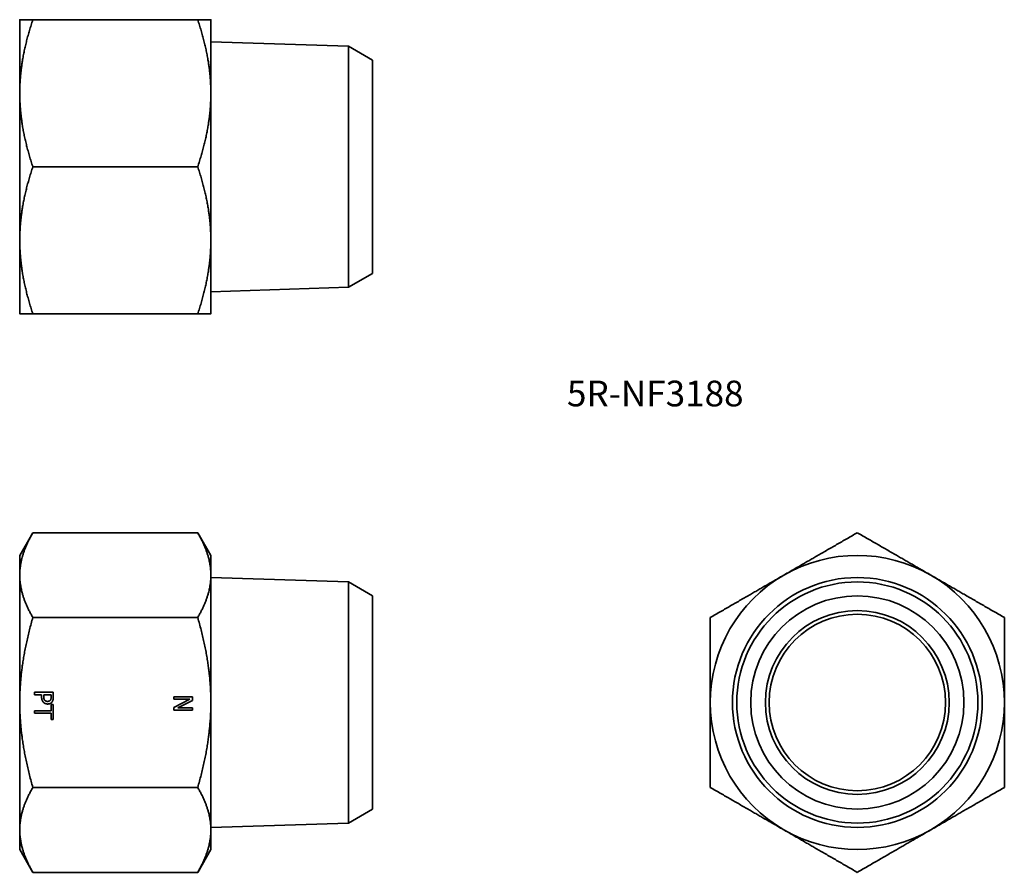
# Model space of a CAD drawing. Units: millimetres. Extents: x 70 to 204, y 47 to 163.
import ezdxf

# ---------------------------------------------------------------- set-up
doc = ezdxf.new("R2010")
doc.units = ezdxf.units.MM
doc.layers.add('Symbol (ISO)', color=7, linetype='Continuous', lineweight=25)
doc.layers.add('Visible (ISO)', color=7, linetype='Continuous', lineweight=35)
doc.styles.add('Note Text (JIS)', font='txt')

msp = doc.modelspace()

# ---------------------------------------------------------------- linework, layer by layer
at = {"layer": 'Visible (ISO)'}
for p, q in [((69.66, 163.3), (69.66, 153.3)), ((71.44, 163.3), (93.87, 163.3)), ((95.66, 153.3), (95.66, 163.3)), ((114.36, 159.7), (95.66, 160.29)), ((114.36, 159.7), (114.36, 126.9)), ((117.66, 157.8), (114.36, 159.7)), ((117.66, 128.8), (117.66, 157.8)), ((69.66, 153.3), (69.66, 133.3)), ((95.66, 133.3), (95.66, 153.3)), ((71.44, 143.3), (93.87, 143.3)), ((69.66, 133.3), (69.66, 123.3)), ((95.66, 123.3), (95.66, 133.3)), ((117.66, 128.8), (114.36, 126.9)), ((114.36, 126.9), (95.66, 126.31)), ((71.44, 123.3), (93.87, 123.3)), ((69.66, 90.44), (71.44, 93.53)), ((71.44, 93.53), (93.87, 93.53)), ((95.66, 90.44), (93.87, 93.53)), ((69.66, 90.44), (69.66, 87.76)), ((95.66, 87.76), (95.66, 90.44)), ((69.66, 87.76), (69.66, 70.44)), ((95.66, 70.44), (95.66, 87.76)), ((114.36, 86.84), (95.66, 87.43)), ((114.36, 86.84), (114.36, 54.04)), ((117.66, 84.94), (114.36, 86.84)), ((117.66, 55.94), (117.66, 84.94)), ((71.44, 81.99), (93.87, 81.99)), ((71.68, 71.84), (74.22, 71.84)), ((71.68, 71.5), (71.68, 71.84)), ((72.63, 71.5), (71.68, 71.5)), ((72.63, 71.22), (72.63, 71.5)), ((72.92, 71.5), (72.92, 71.27)), ((73.93, 71.5), (72.92, 71.5)), ((73.93, 71.22), (73.93, 71.5)), ((74.22, 71.84), (74.22, 71.2)), ((90.63, 71.2), (93.17, 71.2)), ((90.63, 70.88), (90.63, 71.2)), ((93.17, 71.2), (93.17, 70.72)), ((69.66, 70.44), (69.66, 53.12)), ((73.92, 69.32), (73.92, 70.17)), ((73.92, 70.17), (74.22, 70.17)), ((74.22, 70.17), (74.22, 68.13)), ((92.82, 70.88), (90.63, 70.88)), ((90.63, 69.76), (92.82, 70.88)), ((90.63, 69.38), (90.63, 69.76)), ((93.17, 70.72), (91.16, 69.69)), ((91.16, 69.69), (93.17, 69.69)), ((93.17, 69.69), (93.17, 69.38)), ((95.66, 53.12), (95.66, 70.44)), ((71.68, 69.32), (73.92, 69.32)), ((71.68, 68.98), (71.68, 69.32)), ((73.92, 68.98), (71.68, 68.98)), ((73.92, 68.13), (73.92, 68.98)), ((93.17, 69.38), (90.63, 69.38)), ((74.22, 68.13), (73.92, 68.13)), ((71.44, 58.89), (93.87, 58.89)), ((117.66, 55.94), (114.36, 54.04)), ((114.36, 54.04), (95.66, 53.45)), ((69.66, 53.12), (69.66, 50.44)), ((95.66, 50.44), (95.66, 53.12)), ((69.66, 50.44), (71.44, 47.34)), ((95.66, 50.44), (93.87, 47.34)), ((71.44, 47.34), (93.87, 47.34))]:
    msp.add_line(p, q, dxfattribs=at)
for radius in [16.99, 16.4, 14.5, 12.5, 12]:
    msp.add_circle((183.6, 70.44), radius, dxfattribs=at)
for start, end in [(60, 120), (120, 180), (0, 60), (180, 240), (300, 0), (240, 300)]:
    msp.add_arc((183.6, 70.44), 20, start, end, dxfattribs=at)
for points, weights in [([(69.66, 163.3), (69.66, 163.3), (71.44, 163.3)], [1, 1.07126973734, 1.06522352382]), ([(71.44, 163.3), (69.66, 157.94), (69.66, 153.3)], [1.06522352382, 1.07126973734, 1]), ([(95.66, 153.3), (95.66, 157.94), (93.87, 163.3)], [1, 1.06240054322, 1.04765826539]), ([(93.87, 163.3), (95.66, 163.3), (95.66, 163.3)], [1.04765826539, 1.06240054322, 1]), ([(69.66, 153.3), (69.66, 148.66), (71.44, 143.3)], [1, 1.07126973734, 1.06522352382]), ([(93.87, 143.3), (95.66, 148.66), (95.66, 153.3)], [1.04765826539, 1.06240054322, 1]), ([(71.44, 143.3), (69.66, 137.94), (69.66, 133.3)], [1.06522352382, 1.07126973734, 1]), ([(95.66, 133.3), (95.66, 137.94), (93.87, 143.3)], [1, 1.06240054322, 1.04765826539]), ([(69.66, 133.3), (69.66, 128.66), (71.44, 123.3)], [1, 1.07126973734, 1.06522352382]), ([(93.87, 123.3), (95.66, 128.66), (95.66, 133.3)], [1.04765826539, 1.06240054322, 1]), ([(71.44, 123.3), (69.66, 123.3), (69.66, 123.3)], [1.06522352382, 1.07126973734, 1]), ([(95.66, 123.3), (95.66, 123.3), (93.87, 123.3)], [1, 1.06240054322, 1.04765826539]), ([(71.44, 93.53), (69.66, 90.44), (69.66, 87.76)], [1.06522352382, 1.07126973734, 1]), ([(95.66, 87.76), (95.66, 90.44), (93.87, 93.53)], [1, 1.06240054322, 1.04765826539]), ([(173.6, 87.76), (178.24, 90.44), (183.6, 93.53)], [1, 1.06240054322, 1.04765826539]), ([(183.6, 93.53), (188.95, 90.44), (193.6, 87.76)], [1.04765826539, 1.06240054322, 1]), ([(69.66, 87.76), (69.66, 85.08), (71.44, 81.99)], [1, 1.07126973734, 1.06522352382]), ([(93.87, 81.99), (95.66, 85.08), (95.66, 87.76)], [1.04765826539, 1.06240054322, 1]), ([(163.6, 81.99), (168.95, 85.08), (173.6, 87.76)], [1.04765826539, 1.06240054322, 1]), ([(193.6, 87.76), (198.24, 85.08), (203.6, 81.99)], [1, 1.06240054322, 1.04765826539]), ([(71.44, 81.99), (69.66, 75.8), (69.66, 70.44)], [1.06522352382, 1.07126973734, 1]), ([(95.66, 70.44), (95.66, 75.8), (93.87, 81.99)], [1, 1.06240054322, 1.04765826539]), ([(163.6, 70.44), (163.6, 75.8), (163.6, 81.99)], [1, 1.06240054322, 1.04765826539]), ([(203.6, 81.99), (203.6, 75.8), (203.6, 70.44)], [1.04765826539, 1.06240054322, 1]), ([(69.66, 70.44), (69.66, 65.08), (71.44, 58.89)], [1, 1.07126973734, 1.06522352382]), ([(93.87, 58.89), (95.66, 65.08), (95.66, 70.44)], [1.04765826539, 1.06240054322, 1]), ([(163.6, 58.89), (163.6, 65.08), (163.6, 70.44)], [1.04765826539, 1.06240054322, 1]), ([(203.6, 70.44), (203.6, 65.08), (203.6, 58.89)], [1, 1.06240054322, 1.04765826539]), ([(71.44, 58.89), (69.66, 55.8), (69.66, 53.12)], [1.06522352382, 1.07126973734, 1]), ([(95.66, 53.12), (95.66, 55.8), (93.87, 58.89)], [1, 1.06240054322, 1.04765826539]), ([(173.6, 53.12), (168.95, 55.8), (163.6, 58.89)], [1, 1.06240054322, 1.04765826539]), ([(203.6, 58.89), (198.24, 55.8), (193.6, 53.12)], [1.04765826539, 1.06240054322, 1]), ([(69.66, 53.12), (69.66, 50.44), (71.44, 47.34)], [1, 1.07126973734, 1.06522352382]), ([(93.87, 47.34), (95.66, 50.44), (95.66, 53.12)], [1.04765826539, 1.06240054322, 1]), ([(183.6, 47.34), (178.24, 50.44), (173.6, 53.12)], [1.04765826539, 1.06240054322, 1]), ([(193.6, 53.12), (188.95, 50.44), (183.6, 47.34)], [1, 1.06240054322, 1.04765826539])]:
    msp.add_rational_spline(points, weights, degree=2, dxfattribs=at)
for points in [[(72.9, 70.46), (72.77, 70.59), (72.63, 70.94), (72.63, 71.22)], [(72.92, 71.27), (72.92, 71.06), (72.99, 70.81), (73.07, 70.73)], [(73.84, 70.77), (73.89, 70.85), (73.93, 71.06), (73.93, 71.22)], [(74.22, 71.2), (74.22, 70.97), (74.15, 70.66), (74.07, 70.54)], [(73.46, 70.23), (73.29, 70.23), (73, 70.35), (72.9, 70.46)], [(73.07, 70.73), (73.15, 70.65), (73.33, 70.59), (73.45, 70.59)], [(73.45, 70.59), (73.58, 70.59), (73.77, 70.68), (73.84, 70.77)], [(74.07, 70.54), (73.97, 70.39), (73.67, 70.23), (73.46, 70.23)]]:
    msp.add_open_spline(points, degree=2, dxfattribs=at)

# ---------------------------------------------------------------- texts
at = {"layer": 'Symbol (ISO)', "insert": (144.1, 114.21), "char_height": 3.5, "width": 25.2368, "attachment_point": 1, "line_spacing_factor": 1.5, "style": 'Note Text (JIS)'}
msp.add_mtext('{\\fＭＳ Ｐゴシック|b0|i0;\\H3.5000;5R-NF3188}', dxfattribs=at)

doc.saveas('drawing.dxf')
